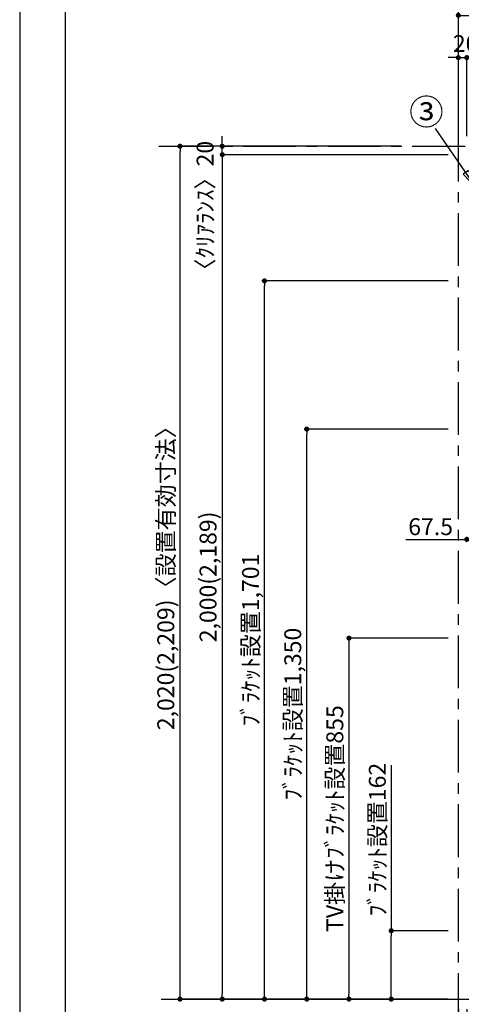
# Model space of a CAD drawing. Extents: x 19632 to 27948, y -24240 to -18360.
# Drawn here: x 19632 to 20677, y -22682 to -20350 of the extents above; entities that cross this region are included whole.
import ezdxf

# ---------------------------------------------------------------- set-up
doc = ezdxf.new("R2010")
doc.units = 0
doc.header["$LTSCALE"] = 50
doc.header["$MEASUREMENT"] = 0
doc.linetypes.add('CENTER', pattern=[2, 1.25, -0.25, 0.25, -0.25])
doc.layers.get('0').update_dxf_attribs({"linetype": 'CONTINUOUS'})
doc.layers.get('DEFPOINTS').update_dxf_attribs({"color": 146, "linetype": 'CONTINUOUS'})
for name, color, linetype in [('111-壁仕上', 3, 'CONTINUOUS'), ('160-文字', 254, 'CONTINUOUS'), ('161-番号', 110, 'CONTINUOUS'), ('166-寸法B', 11, 'CONTINUOUS'), ('190-図面外枠', 5, 'CONTINUOUS')]:
    doc.layers.add(name, color=color, linetype=linetype)
doc.styles.add('KH001', font='msgothic.ttc')
doc.dimstyles.new('KH1xx020', dxfattribs={"dimscale": 20, "dimtxt": 2, "dimasz": 0.6, "dimexe": 0.3, "dimexo": 1.2, "dimgap": 0.5, "dimtad": 3, "dimdec": 1, "dimdsep": 46, "dimlunit": 6, "dimtxsty": 'KH001', "dimblk": 'DOT', "dimcen": 1, "dimdle": 1, "dimclrd": 256, "dimclre": 256, "dimclrt": 256, "dimadec": 0, "dimazin": 0, "dimtfac": 1, "dimtdec": 1, "dimtix": 1, "dimtmove": 2, "dimatfit": 3, "dimldrblk": 'CLOSEDBLANK', "dimfxl": 1, "dimtolj": 1, "dimtzin": 0, "dimlwd": -1, "dimlwe": -1, "dimarcsym": 0})
doc.dimstyles.new('KH1xx030', dxfattribs={"dimscale": 30, "dimtxt": 2, "dimasz": 0.6, "dimexe": 0.3, "dimexo": 1.2, "dimgap": 0.5, "dimtad": 3, "dimdec": 1, "dimdsep": 46, "dimlunit": 6, "dimtxsty": 'KH001', "dimblk": 'DOT', "dimcen": 1, "dimdle": 1, "dimclrd": 256, "dimclre": 256, "dimclrt": 256, "dimadec": 0, "dimazin": 0, "dimtfac": 1, "dimtdec": 1, "dimtix": 1, "dimtmove": 2, "dimatfit": 3, "dimldrblk": 'CLOSEDBLANK', "dimfxl": 1, "dimtolj": 1, "dimtzin": 0, "dimlwd": -1, "dimlwe": -1, "dimarcsym": 0})

# ---------------------------------------------------------------- blocks, each defined once
blk = doc.blocks.new('A$C5D946DDC')
at = {"layer": '190-図面外枠'}
blk.add_line((271, 350.7), (271, 14349.3), dxfattribs=at)
at = {"layer": 'DEFPOINTS'}
blk.add_lwpolyline([(0, 0), (20790, 0), (20790, 14700), (0, 14700)], close=True, dxfattribs=at)
blk = doc.blocks.new('_Dot')
at = {"color": 0, "linetype": 'ByBlock', "lineweight": -2}
blk.add_line((-0.5, 0), (-1, 0), dxfattribs=at)
at = {"color": 0, "linetype": 'ByBlock', "const_width": 0.5}
blk.add_lwpolyline([(-0.25, 0, 1), (0.25, 0, 1)], format="xyb", close=True, dxfattribs=at)
blk = doc.blocks.new('*D907')
at = {"layer": '166-寸法B', "transparency": 16777216}
for p, q in [((20646.4, -21319.9), (20305.5, -21319.9)), ((20311.5, -22657.9), (20311.5, -21331.9)), ((20564.7, -22669.9), (20305.5, -22669.9))]:
    blk.add_line(p, q, dxfattribs=at)
at = {"layer": 'DEFPOINTS', "color": 0, "transparency": 16777216}
for p in [(20311.5, -21319.9), (20670.4, -21319.9), (20588.7, -22669.9)]:
    blk.add_point(p, dxfattribs=at)
at = {"layer": '166-寸法B', "transparency": 16777216, "xscale": 12, "yscale": 12, "zscale": 12}
for p, rotation in [((20311.5, -21319.9), 90), ((20311.5, -22669.9), 270)]:
    blk.add_blockref('_Dot', p, dxfattribs=dict(at, rotation=rotation))
at = {"layer": '166-寸法B', "transparency": 16777216, "insert": (20278.5, -21994.9), "char_height": 40, "attachment_point": 5, "rotation": 90}
blk.add_mtext('\\A1;ﾌﾞﾗｹｯﾄ設置1,350', dxfattribs=at)
blk = doc.blocks.new('_ClosedBlank')
at = {"color": 0, "linetype": 'ByBlock', "lineweight": -2}
for p, q in [((-1, 0.17), (0, 0)), ((-1, 0.17), (-1, -0.17)), ((0, 0), (-1, -0.17))]:
    blk.add_line(p, q, dxfattribs=at)
blk = doc.blocks.new('*D910')
at = {"layer": '166-寸法B', "transparency": 16777216}
for p, q in [((20545.7, -21581), (20690.4, -21581)), ((20690.4, -21586.5), (20690.4, -21575)), ((20702.4, -21581), (20745.9, -21581)), ((20757.9, -21698.3), (20757.9, -21575))]:
    blk.add_line(p, q, dxfattribs=at)
at = {"layer": 'DEFPOINTS', "color": 0, "transparency": 16777216}
for p in [(20757.9, -21581), (20690.4, -21610.5), (20757.9, -21722.3)]:
    blk.add_point(p, dxfattribs=at)
at = {"layer": '166-寸法B', "transparency": 16777216, "xscale": 12, "yscale": 12, "zscale": 12, "rotation": 180}
blk.add_blockref('_Dot', (20690.4, -21581), dxfattribs=at)
at = {"layer": '166-寸法B', "transparency": 16777216, "xscale": 12, "yscale": 12, "zscale": 12}
blk.add_blockref('_Dot', (20757.9, -21581), dxfattribs=at)
at = {"layer": '166-寸法B', "transparency": 16777216, "insert": (20604.8, -21551), "char_height": 40, "attachment_point": 5}
blk.add_mtext('\\A1;67.5', dxfattribs=at)
blk = doc.blocks.new('*D936')
at = {"layer": '166-寸法B', "transparency": 16777216}
for p, q in [((20646.4, -20968.9), (20205.5, -20968.9)), ((20211.5, -22657.9), (20211.5, -20980.9)), ((20514.8, -22669.9), (20205.5, -22669.9))]:
    blk.add_line(p, q, dxfattribs=at)
at = {"layer": 'DEFPOINTS', "color": 0, "transparency": 16777216}
for p in [(20211.5, -20968.9), (20670.4, -20968.9), (20538.8, -22669.9)]:
    blk.add_point(p, dxfattribs=at)
at = {"layer": '166-寸法B', "transparency": 16777216, "xscale": 12, "yscale": 12, "zscale": 12}
for p, rotation in [((20211.5, -20968.9), 90), ((20211.5, -22669.9), 270)]:
    blk.add_blockref('_Dot', p, dxfattribs=dict(at, rotation=rotation))
at = {"layer": '166-寸法B', "transparency": 16777216, "insert": (20178.5, -21819.4), "char_height": 40, "attachment_point": 5, "rotation": 90}
blk.add_mtext('\\A1;ﾌﾞﾗｹｯﾄ設置1,701', dxfattribs=at)
blk = doc.blocks.new('*D943')
at = {"layer": '166-寸法B', "transparency": 16777216}
for p, q in [((20658.4, -20440), (20646.4, -20440)), ((20670.4, -20625.9), (20670.4, -20434)), ((20670.4, -20440), (20690.4, -20440)), ((20690.4, -20625.9), (20690.4, -20434)), ((20702.4, -20440), (20714.4, -20440))]:
    blk.add_line(p, q, dxfattribs=at)
at = {"layer": 'DEFPOINTS', "color": 0, "transparency": 16777216}
for p in [(20690.4, -20440), (20670.4, -20649.9), (20690.4, -20649.9)]:
    blk.add_point(p, dxfattribs=at)
at = {"layer": '166-寸法B', "transparency": 16777216, "xscale": 12, "yscale": 12, "zscale": 12}
blk.add_blockref('_Dot', (20670.4, -20440), dxfattribs=at)
at = {"layer": '166-寸法B', "transparency": 16777216, "xscale": 12, "yscale": 12, "zscale": 12, "rotation": 180}
blk.add_blockref('_Dot', (20690.4, -20440), dxfattribs=at)
at = {"layer": '166-寸法B', "transparency": 16777216, "insert": (20824.1, -20406.7), "char_height": 40, "attachment_point": 5}
blk.add_mtext('\\A1;20〈ｸﾘｱﾗﾝｽ〉', dxfattribs=at)
blk = doc.blocks.new('*D944')
at = {"layer": '166-寸法B', "transparency": 16777216}
for p, q in [((20670.4, -20625.9), (20670.4, -20334)), ((22412.9, -20625.9), (22412.9, -20334)), ((20682.4, -20340), (22400.9, -20340))]:
    blk.add_line(p, q, dxfattribs=at)
at = {"layer": 'DEFPOINTS', "color": 0, "transparency": 16777216}
for p in [(22412.9, -20340), (20670.4, -20649.9), (22412.9, -20649.9)]:
    blk.add_point(p, dxfattribs=at)
at = {"layer": '166-寸法B', "transparency": 16777216, "xscale": 12, "yscale": 12, "zscale": 12, "rotation": 180}
blk.add_blockref('_Dot', (20670.4, -20340), dxfattribs=at)
at = {"layer": '166-寸法B', "transparency": 16777216, "xscale": 12, "yscale": 12, "zscale": 12}
blk.add_blockref('_Dot', (22412.9, -20340), dxfattribs=at)
at = {"layer": '166-寸法B', "transparency": 16777216, "insert": (21541.6, -20306.4), "char_height": 40, "attachment_point": 5}
blk.add_mtext('\\A1;1,742.5〈設置有効寸法〉', dxfattribs=at)
blk = doc.blocks.new('*D945')
at = {"layer": '166-寸法B', "transparency": 16777216}
for p, q in [((20437.2, -20649.9), (20005.5, -20649.9)), ((20011.5, -22657.9), (20011.5, -20661.9)), ((20443.1, -22669.9), (20005.5, -22669.9))]:
    blk.add_line(p, q, dxfattribs=at)
at = {"layer": 'DEFPOINTS', "color": 0, "transparency": 16777216}
for p in [(20011.5, -20649.9), (20461.2, -20649.9), (20467.1, -22669.9)]:
    blk.add_point(p, dxfattribs=at)
at = {"layer": '166-寸法B', "transparency": 16777216, "xscale": 12, "yscale": 12, "zscale": 12}
for p, rotation in [((20011.5, -20649.9), 90), ((20011.5, -22669.9), 270)]:
    blk.add_blockref('_Dot', p, dxfattribs=dict(at, rotation=rotation))
at = {"layer": '166-寸法B', "transparency": 16777216, "insert": (19977.8, -21659.9), "char_height": 40, "attachment_point": 5, "rotation": 90}
blk.add_mtext('\\A1;2,020(2,209)〈設置有効寸法〉', dxfattribs=at)
blk = doc.blocks.new('*D946')
at = {"layer": '166-寸法B', "transparency": 16777216}
for p, q in [((20670.4, -22693.9), (20670.4, -23059.8)), ((20690.4, -22693.9), (20690.4, -23059.8)), ((20344.3, -23053.8), (20670.4, -23053.8)), ((20658.4, -23053.8), (20646.4, -23053.8)), ((20670.4, -23053.8), (20690.4, -23053.8)), ((20670.4, -23053.8), (20690.4, -23053.8)), ((20702.4, -23053.8), (20714.4, -23053.8))]:
    blk.add_line(p, q, dxfattribs=at)
at = {"layer": 'DEFPOINTS', "color": 0, "transparency": 16777216}
for p in [(20670.4, -22669.9), (20690.4, -22669.9), (20690.4, -23053.8)]:
    blk.add_point(p, dxfattribs=at)
at = {"layer": '166-寸法B', "transparency": 16777216, "xscale": 12, "yscale": 12, "zscale": 12}
blk.add_blockref('_Dot', (20670.4, -23053.8), dxfattribs=at)
at = {"layer": '166-寸法B', "transparency": 16777216, "xscale": 12, "yscale": 12, "zscale": 12, "rotation": 180}
blk.add_blockref('_Dot', (20690.4, -23053.8), dxfattribs=at)
at = {"layer": '166-寸法B', "transparency": 16777216, "insert": (20494.3, -23020.5), "char_height": 40, "attachment_point": 5}
blk.add_mtext('\\A1;〈ｸﾘｱﾗﾝｽ〉20', dxfattribs=at)
blk = doc.blocks.new('*D968')
at = {"layer": '166-寸法B', "transparency": 16777216}
for p, q in [((20564.7, -20669.9), (20105.5, -20669.9)), ((20111.5, -20681.9), (20111.5, -22657.9)), ((20452.4, -22669.9), (20105.5, -22669.9))]:
    blk.add_line(p, q, dxfattribs=at)
at = {"layer": 'DEFPOINTS', "color": 0, "transparency": 16777216}
for p in [(20588.7, -20669.9), (20111.5, -22669.9), (20476.4, -22669.9)]:
    blk.add_point(p, dxfattribs=at)
at = {"layer": '166-寸法B', "transparency": 16777216, "xscale": 12, "yscale": 12, "zscale": 12}
for p, rotation in [((20111.5, -20669.9), 90), ((20111.5, -22669.9), 270)]:
    blk.add_blockref('_Dot', p, dxfattribs=dict(at, rotation=rotation))
at = {"layer": '166-寸法B', "transparency": 16777216, "insert": (20077.9, -21669.9), "char_height": 40, "attachment_point": 5, "rotation": 90}
blk.add_mtext('\\A1;2,000(2,189)', dxfattribs=at)
blk = doc.blocks.new('*D969')
at = {"layer": '166-寸法B', "transparency": 16777216}
for p, q in [((20111.5, -20637.9), (20111.5, -20625.9)), ((20534.1, -20649.9), (20105.5, -20649.9)), ((20111.5, -20669.9), (20111.5, -20649.9)), ((20646.4, -20669.9), (20105.5, -20669.9)), ((20111.5, -20681.9), (20111.5, -20693.9))]:
    blk.add_line(p, q, dxfattribs=at)
at = {"layer": 'DEFPOINTS', "color": 0, "transparency": 16777216}
for p in [(20111.5, -20649.9), (20558.1, -20649.9), (20670.4, -20669.9)]:
    blk.add_point(p, dxfattribs=at)
at = {"layer": '166-寸法B', "transparency": 16777216, "xscale": 12, "yscale": 12, "zscale": 12}
for p, rotation in [((20111.5, -20649.9), 270), ((20111.5, -20669.9), 90)]:
    blk.add_blockref('_Dot', p, dxfattribs=dict(at, rotation=rotation))
at = {"layer": '166-寸法B', "transparency": 16777216, "insert": (20070.9, -20803.9), "char_height": 40, "attachment_point": 5, "rotation": 90}
blk.add_mtext('\\A1;〈ｸﾘｱﾗﾝｽ〉20', dxfattribs=at)
blk = doc.blocks.new('*D899')
at = {"layer": '166-寸法B', "transparency": 16777216}
for p, q in [((20511.5, -22115.9), (20511.5, -22507.9)), ((20646.4, -22507.9), (20505.5, -22507.9)), ((20511.5, -22657.9), (20511.5, -22519.9)), ((20646.4, -22669.9), (20505.5, -22669.9))]:
    blk.add_line(p, q, dxfattribs=at)
at = {"layer": 'DEFPOINTS', "color": 0, "transparency": 16777216}
for p in [(20511.5, -22507.9), (20670.4, -22507.9), (20670.4, -22669.9)]:
    blk.add_point(p, dxfattribs=at)
at = {"layer": '166-寸法B', "transparency": 16777216, "xscale": 12, "yscale": 12, "zscale": 12}
for p, rotation in [((20511.5, -22507.9), 90), ((20511.5, -22669.9), 270)]:
    blk.add_blockref('_Dot', p, dxfattribs=dict(at, rotation=rotation))
at = {"layer": '166-寸法B', "transparency": 16777216, "insert": (20478.7, -22292), "char_height": 40, "attachment_point": 5, "rotation": 90}
blk.add_mtext('\\A1;ﾌﾞﾗｹｯﾄ設置162', dxfattribs=at)
blk = doc.blocks.new('*D891')
at = {"layer": '166-寸法B', "transparency": 16777216}
for p, q in [((20646.4, -21814.9), (20405.5, -21814.9)), ((20411.5, -21826.9), (20411.5, -22657.9)), ((20646.4, -22669.9), (20405.5, -22669.9))]:
    blk.add_line(p, q, dxfattribs=at)
at = {"layer": 'DEFPOINTS', "color": 0, "transparency": 16777216}
for p in [(20670.4, -21814.9), (20411.5, -22669.9), (20670.4, -22669.9)]:
    blk.add_point(p, dxfattribs=at)
at = {"layer": '166-寸法B', "transparency": 16777216, "xscale": 12, "yscale": 12, "zscale": 12}
for p, rotation in [((20411.5, -21814.9), 90), ((20411.5, -22669.9), 270)]:
    blk.add_blockref('_Dot', p, dxfattribs=dict(at, rotation=rotation))
at = {"layer": '166-寸法B', "transparency": 16777216, "insert": (20378, -22242.4), "char_height": 40, "attachment_point": 5, "rotation": 90}
blk.add_mtext('\\A1;TV掛けﾌﾞﾗｹｯﾄ設置855', dxfattribs=at)

msp = doc.modelspace()

# ---------------------------------------------------------------- linework, layer by layer
at = {"layer": '111-壁仕上', "color": 253, "linetype": 'CENTER', "ltscale": 2}
for p, q in [((20670.39, -23533.58), (20670.39, -18715.22)), ((19961.24, -20649.87), (22962.02, -20649.87))]:
    msp.add_line(p, q, dxfattribs=at)
at = {"layer": '111-壁仕上'}
msp.add_line((19966.69, -22669.87), (22962.02, -22669.87), dxfattribs=at)

# ---------------------------------------------------------------- block references
at = {"layer": '190-図面外枠', "xscale": 0.3999999999996362, "yscale": 0.3999999999996362, "zscale": 0.3999999999996362}
msp.add_blockref('A$C5D946DDC', (19631.98, -24240), dxfattribs=at)

# ---------------------------------------------------------------- texts
at = {"layer": '161-番号', "insert": (20635.72, -20538.68), "char_height": 60, "attachment_point": 3}
msp.add_mtext('③', dxfattribs=at)

# ---------------------------------------------------------------- dimensions: what is measured, and where the dimension line sits
at = {"layer": '166-寸法B'}
dim = msp.add_linear_dim(base=(22412.89, -20340.03), p1=(20670.39, -20649.87), p2=(22412.89, -20649.87), text='<>〈設置有効寸法〉', dimstyle='KH1xx020', override={"dimtmove": 1}, dxfattribs=at)
dim.commit()
dim.dimension.update_dxf_attribs({"geometry": '*D944', "text_midpoint": (21541.64, -20306.38)})
for base, p1, p2, text, picture, middle in [((20690.39, -20440.03), (20670.39, -20649.87), (20690.39, -20649.87), '<>〈ｸﾘｱﾗﾝｽ〉', '*D943', (20824.07, -20440.03)), ((20690.39, -23053.8), (20670.39, -22669.87), (20690.39, -22669.87), '〈ｸﾘｱﾗﾝｽ〉<>', '*D946', (20494.27, -23033.39))]:
    dim = msp.add_linear_dim(base=base, p1=p1, p2=p2, text=text, dimstyle='KH1xx020', override={"dimtmove": 1}, dxfattribs=at)
    dim.commit()
    dim.dimension.update_dxf_attribs({"geometry": picture, "text_midpoint": middle, "dimtype": 160})
dim = msp.add_linear_dim(base=(20111.46, -20649.87), p1=(20670.39, -20669.87), p2=(20558.11, -20649.87), angle=90, text='〈ｸﾘｱﾗﾝｽ〉<>', dimstyle='KH1xx020', dxfattribs=at)
dim.commit()
dim.dimension.update_dxf_attribs({"geometry": '*D969', "text_midpoint": (20070.91, -20803.91), "dimtype": 160})
for base, p1, p2, text, picture, middle in [((20011.46, -20649.87), (20467.05, -22669.87), (20461.16, -20649.87), '<>(2,209)〈設置有効寸法〉', '*D945', (19977.81, -21659.87)), ((20111.46, -22669.85), (20588.66, -20669.87), (20476.38, -22669.85), '<>(2,189)', '*D968', (20077.91, -21669.86))]:
    dim = msp.add_linear_dim(base=base, p1=p1, p2=p2, angle=90, text=text, dimstyle='KH1xx020', dxfattribs=at)
    dim.commit()
    dim.dimension.update_dxf_attribs({"geometry": picture, "text_midpoint": middle})
for base, p1, p2, text, picture, middle in [((20211.46, -20968.87), (20538.75, -22669.87), (20670.39, -20968.87), 'ﾌﾞﾗｹｯﾄ設置<>', '*D936', (20178.52, -21819.37)), ((20311.46, -21319.87), (20588.66, -22669.87), (20670.39, -21319.87), 'ﾌﾞﾗｹｯﾄ設置<>', '*D907', (20278.52, -21994.87)), ((20411.46, -22669.87), (20670.39, -21814.89), (20670.39, -22669.87), 'TV掛けﾌﾞﾗｹｯﾄ設置<>', '*D891', (20378.01, -22242.38))]:
    dim = msp.add_linear_dim(base=base, p1=p1, p2=p2, angle=90, text=text, dimstyle='KH1xx020', override={"dimtmove": 1}, dxfattribs=at)
    dim.commit()
    dim.dimension.update_dxf_attribs({"geometry": picture, "text_midpoint": middle})
at = {"layer": '166-寸法B', "color": 6}
dim = msp.add_linear_dim(base=(20757.89, -21581), p1=(20690.39, -21610.45), p2=(20757.89, -21722.31), dimstyle='KH1xx020', override={"dimtmove": 1}, dxfattribs=at)
dim.commit()
dim.dimension.update_dxf_attribs({"geometry": '*D910', "text_midpoint": (20604.78, -21581), "dimtype": 160})
at = {"layer": '166-寸法B'}
dim = msp.add_linear_dim(base=(20511.46, -22507.89), p1=(20670.39, -22669.87), p2=(20670.39, -22507.89), angle=90, text='ﾌﾞﾗｹｯﾄ設置<>', dimstyle='KH1xx020', override={"dimtmove": 1}, dxfattribs=at)
dim.commit()
dim.dimension.update_dxf_attribs({"geometry": '*D899', "text_midpoint": (20511.46, -22291.98), "dimtype": 160})

# ---------------------------------------------------------------- leaders
at = {"layer": '160-文字', "annotation_type": 0, "has_hookline": 1, "hookline_direction": 1, "text_width": 672.52}
msp.add_leader([(21377.27, -22035.74), (20611.43, -22957.3), (20610.83, -22957.3)], dimstyle='KH1xx020', override={"dimgap": 0.5, "dimtad": 1}, dxfattribs=at)
at = {"layer": '161-番号'}
msp.add_leader([(20713.77, -20748.88), (20615.96, -20607.89)], dimstyle='KH1xx030', override={"dimasz": 1.5, "dimtad": 1}, dxfattribs=at)

doc.saveas('drawing.dxf')
